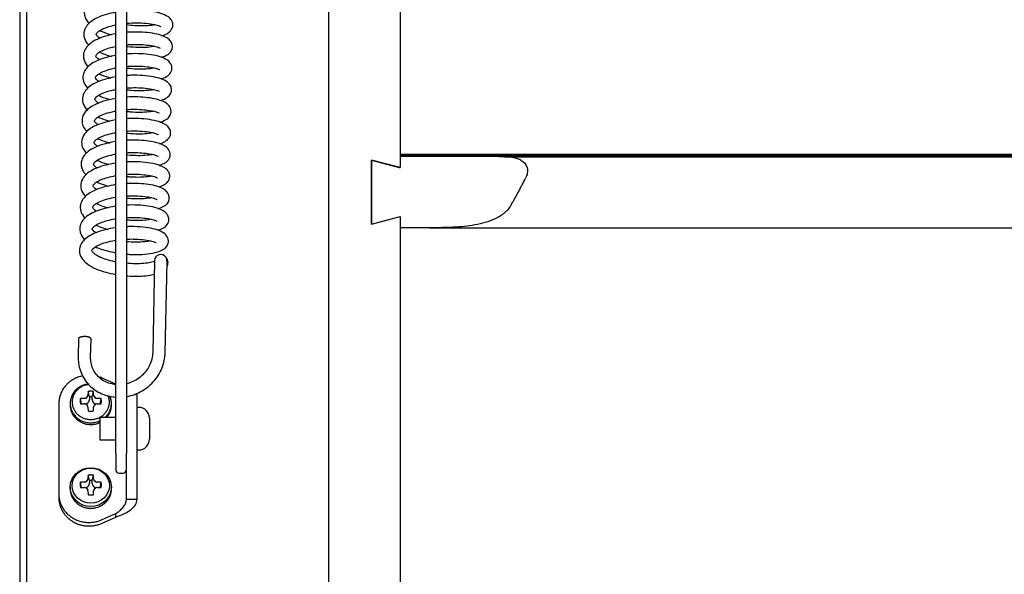
# Model space of a CAD drawing. Units: millimetres. Extents: x -3 to 14505, y -2896 to 10238.
# Drawn here: x 7602 to 7630, y -2257 to -2242 of the extents above; entities that cross this region are included whole.
import ezdxf

# ---------------------------------------------------------------- set-up
doc = ezdxf.new("R2010")
doc.units = ezdxf.units.MM
doc.layers.get('0').update_dxf_attribs({"linetype": 'CONTINUOUS'})
doc.layers.add('FAKRO LOFT LADDERS', color=7, linetype='CONTINUOUS')

# ---------------------------------------------------------------- blocks, each defined once
blk = doc.blocks.new('A$C6D1E39B9')
at = {"layer": 'FAKRO LOFT LADDERS', "color": 7, "linetype": 'Continuous'}
for p, q in [((369.81, 1929.87), (369.81, 2861.82)), ((282.81, 2826.74), (282.81, 1738.86)), ((284.81, 1741.41), (284.81, 2825.52)), ((389.81, 2541.36), (389.81, 2325.77)), ((312.81, 2485.28), (312.81, 2242.22)), ((309.81, 2242.22), (309.81, 2484.52)), ((381.81, 2324.75), (387.81, 2323.13)), ((381.81, 2324.75), (381.81, 2306.69)), ((381.81, 2306.69), (381.81, 2324.75)), ((389.81, 2322.6), (381.81, 2324.75)), ((729.81, 2326.29), (389.81, 2326.29)), ((389.81, 2326.2), (729.81, 2326.2)), ((729.81, 2326.14), (389.81, 2326.14)), ((389.81, 2326.08), (729.81, 2326.08)), ((729.81, 2326.02), (389.81, 2326.02)), ((389.81, 2325.95), (729.81, 2325.95)), ((729.81, 2325.89), (389.81, 2325.89)), ((389.81, 2325.83), (729.81, 2325.83)), ((389.81, 2325.77), (389.81, 2325.75)), ((729.81, 2325.77), (389.81, 2325.77)), ((389.81, 2325.75), (389.81, 2322.6)), ((419.22, 2325.68), (700.4, 2325.68)), ((381.81, 2306.69), (389.81, 2308.84)), ((381.81, 2306.69), (387.81, 2308.3)), ((389.81, 2308.84), (389.81, 2305.69)), ((389.81, 2305.69), (389.81, 2090.09)), ((398.08, 2305.68), (721.54, 2305.68)), ((320.75, 2296.46), (320.22, 2270.53)), ((323.72, 2270.45), (324.25, 2296.07)), ((299.37, 2274.5), (299.27, 2269.31)), ((302.77, 2269.24), (302.87, 2274.43)), ((309.81, 2261.65), (306, 2263.38)), ((301.01, 2257.65), (299.93, 2257.59)), ((300.22, 2256.13), (299.93, 2257.59)), ((302.03, 2259.57), (302.01, 2258.6)), ((302.41, 2258.06), (302.03, 2259.57)), ((302.41, 2258.06), (302.41, 2257.34)), ((303.21, 2258.06), (303.59, 2259.57)), ((303.21, 2257.34), (303.21, 2258.06)), ((303.61, 2258.6), (303.59, 2259.57)), ((305.69, 2257.59), (304.61, 2257.65)), ((305.4, 2256.13), (305.69, 2257.59)), ((315.81, 2257.58), (315.81, 2259.07)), ((315.81, 2243.14), (315.81, 2257.58)), ((293.81, 2256.16), (293.81, 2230.75)), ((297.01, 2256.25), (297.01, 2255.76)), ((299.93, 2256.12), (301.01, 2256.15)), ((302.01, 2255.2), (302.03, 2254.14)), ((303.59, 2254.14), (303.61, 2255.2)), ((304.61, 2256.15), (305.69, 2256.12)), ((308.61, 2255.76), (308.61, 2256.25)), ((316.31, 2255.13), (315.81, 2255.13)), ((305.31, 2252.23), (305.31, 2246.03)), ((309.81, 2252.23), (305.31, 2252.23)), ((319.31, 2252.13), (319.31, 2246.13)), ((305.31, 2246.03), (309.81, 2246.03)), ((309.81, 2242.22), (309.81, 2237.63)), ((312.81, 2229.21), (312.81, 2242.22)), ((312.81, 2237.63), (312.81, 2242.22)), ((315.81, 2229.21), (315.81, 2243.14)), ((315.81, 2243.13), (316.31, 2243.13)), ((302.03, 2236), (302.01, 2235.03)), ((302.41, 2234.5), (302.03, 2236)), ((303.21, 2234.5), (303.59, 2236)), ((303.61, 2235.03), (303.59, 2236)), ((310.81, 2236.63), (311.81, 2236.63)), ((297.01, 2232.68), (297.01, 2232.19)), ((301.01, 2234.08), (299.93, 2234.03)), ((300.22, 2232.56), (299.93, 2234.03)), ((302.41, 2234.5), (302.41, 2233.77)), ((303.21, 2233.77), (303.21, 2234.5)), ((305.69, 2234.03), (304.61, 2234.08)), ((305.4, 2232.56), (305.69, 2234.03)), ((308.61, 2232.19), (308.61, 2232.68)), ((293.81, 2230.75), (293.81, 2229.75)), ((299.93, 2232.55), (301.01, 2232.58)), ((302.01, 2231.64), (302.03, 2230.57)), ((303.59, 2230.57), (303.61, 2231.64)), ((304.61, 2232.58), (305.69, 2232.55)), ((315.81, 2229.21), (312.81, 2229.21)), ((306, 2223.53), (309.81, 2225.26)), ((309.81, 2224.26), (309.81, 2225.26)), ((306, 2222.53), (309.81, 2224.26))]:
    blk.add_line(p, q, dxfattribs=at)
for centre, radius, start, end in [((322.5, 2296.42), 1.75, 34.2045, 178.8257), ((300.97, 2258.76), 1.11, 271.9878, 294.7259), ((301.13, 2258.61), 0.885, 332.6419, 359.234), ((304.49, 2258.61), 0.881, 180.7056, 207.6548), ((304.65, 2258.77), 1.12, 245.0202, 267.947), ((301.03, 2255.13), 1.02, 66.524, 91.1632), ((301.08, 2255.2), 0.936, 0.4215, 26.5703), ((304.55, 2255.2), 0.941, 153.2666, 179.5109), ((304.59, 2255.13), 1.01, 88.7718, 113.8683), ((316.31, 2252.13), 3, 0, 90), ((316.31, 2246.13), 3, 270, 0), ((310.81, 2237.63), 1, 180, 270), ((311.81, 2237.63), 1, 270, 0), ((300.97, 2235.2), 1.11, 271.9878, 294.7259), ((301.13, 2235.04), 0.885, 332.6419, 359.234), ((304.49, 2235.04), 0.881, 180.7056, 207.6548), ((304.65, 2235.2), 1.12, 245.0202, 267.947), ((301.03, 2231.56), 1.02, 66.524, 91.1632), ((301.08, 2231.63), 0.936, 0.4215, 26.5703), ((304.55, 2231.63), 0.941, 153.2666, 179.5109), ((304.59, 2231.57), 1.01, 88.7718, 113.8683)]:
    blk.add_arc(centre, radius, start, end, dxfattribs=at)
for centre, major_axis in [((302.81, 2232.68), (5.8, 0)), ((302.81, 2233.08), (5.24, 0))]:
    blk.add_ellipse(centre, major_axis=major_axis, ratio=0.942706, dxfattribs=at)
for points, knots in [([(309.77, 2372.39), (309.25, 2372.29), (307.67, 2371.94), (305.33, 2371.2), (303.2, 2370.06), (301.83, 2368.78), (301.1, 2367.45), (300.9, 2366.11), (301.15, 2364.83), (301.71, 2363.88), (302.17, 2363.35), (302.34, 2363.19)], [0.849443183, 0.849443183, 0.849443183, 0.849443183, 0.849720488, 0.85031222, 0.850855682, 0.851333113, 0.851733721, 0.852063808, 0.852389182, 0.852755547, 0.852936225, 0.852936225, 0.852936225, 0.852936225]), ([(309.79, 2366.33), (308.98, 2366.18), (307.31, 2365.79), (305.03, 2365.02), (303.12, 2363.99), (301.96, 2362.95), (301.31, 2361.99), (300.95, 2361.15), (300.79, 2360.16), (300.98, 2358.75), (301.62, 2357.73), (302.17, 2357.14), (302.22, 2357.09)], [0.862245373, 0.862245373, 0.862245373, 0.862245373, 0.862677398, 0.863173116, 0.863658997, 0.864126335, 0.864348046, 0.864574259, 0.86484842, 0.865162298, 0.865703457, 0.865759539, 0.865759539, 0.865759539, 0.865759539]), ([(322.79, 2359.73), (323.18, 2359.85), (324.04, 2360.17), (325.14, 2360.84), (325.98, 2362.1), (325.87, 2363.5), (325.3, 2364.48), (324.39, 2365.26), (322.6, 2366.05), (319.92, 2366.61), (316.8, 2366.89), (314.38, 2366.86), (313.06, 2366.76), (312.8, 2366.74)], [0.857116849, 0.857116849, 0.857116849, 0.857116849, 0.857426636, 0.85785534, 0.858299772, 0.858652042, 0.85889713, 0.859291374, 0.859862152, 0.860472468, 0.861039867, 0.861590627, 0.861720782, 0.861720782, 0.861720782, 0.861720782]), ([(312.8, 2363.24), (313.07, 2363.27), (314.29, 2363.37), (316.49, 2363.4), (319.15, 2363.2), (321.19, 2362.83), (322.25, 2362.47), (322.5, 2362.27), (322.5, 2362.29), (322.5, 2362.3)], [0.138010707, 0.138010707, 0.138010707, 0.138010707, 0.138176662, 0.138762032, 0.139367116, 0.140005691, 0.140580413, 0.140957819, 0.140967842, 0.140967842, 0.140967842, 0.140967842]), ([(320.95, 2362.84), (320.61, 2362.77), (319.66, 2362.6), (317.72, 2362.44), (315.29, 2362.49), (313.59, 2362.66), (312.8, 2362.77)], [0.142899698, 0.142899698, 0.142899698, 0.142899698, 0.143255135, 0.143767894, 0.144326578, 0.144814399, 0.144814399, 0.144814399, 0.144814399]), ([(309.8, 2360.27), (308.83, 2360.09), (306.95, 2359.65), (304.52, 2358.77), (302.62, 2357.63), (301.36, 2356.31), (300.73, 2354.91), (300.68, 2353.51), (301.08, 2352.29), (301.61, 2351.53), (301.99, 2351.11), (302.08, 2351.03)], [0.875043637, 0.875043637, 0.875043637, 0.875043637, 0.875559094, 0.876085963, 0.876588102, 0.877064824, 0.877483846, 0.877833888, 0.878141058, 0.878486434, 0.878581124, 0.878581124, 0.878581124, 0.878581124]), ([(305.35, 2359.01), (305.31, 2359.04), (304.95, 2359.29), (304.47, 2359.77), (304.34, 2360.01), (304.33, 2360.18), (304.55, 2360.57), (305.25, 2361.18), (306.53, 2361.85), (308.11, 2362.38), (309.29, 2362.67), (309.77, 2362.78)], [0.133847696, 0.133847696, 0.133847696, 0.133847696, 0.133901462, 0.134339221, 0.134837158, 0.135291979, 0.135670408, 0.136092278, 0.136552605, 0.137046588, 0.13736822, 0.13736822, 0.13736822, 0.13736822]), ([(305.35, 2361.19), (305.4, 2361.16), (306.34, 2360.73), (307.49, 2360.33), (308.66, 2360.02), (308.74, 2360)], [0.8537694538, 0.8537694538, 0.8537694538, 0.8537694538, 0.8538027201, 0.8544070531, 0.8544526213, 0.8544526213, 0.8544526213, 0.8544526213]), ([(322.67, 2353.65), (323.08, 2353.77), (323.98, 2354.12), (325.01, 2354.78), (325.76, 2355.86), (325.82, 2357.35), (325.1, 2358.52), (323.86, 2359.41), (322.01, 2360.09), (319.55, 2360.56), (316.6, 2360.8), (314.27, 2360.77), (313, 2360.68), (312.8, 2360.66)], [0.869930361, 0.869930361, 0.869930361, 0.869930361, 0.87025013, 0.870712628, 0.871075804, 0.871422647, 0.871815244, 0.872269709, 0.872774578, 0.873320295, 0.873869053, 0.874418283, 0.874520933, 0.874520933, 0.874520933, 0.874520933]), ([(312.8, 2357.17), (313.01, 2357.19), (314.14, 2357.28), (316.21, 2357.32), (318.75, 2357.14), (320.73, 2356.8), (321.94, 2356.43), (322.3, 2356.24), (322.34, 2356.24), (322.34, 2356.24)], [0.125204349, 0.125204349, 0.125204349, 0.125204349, 0.12533039, 0.125904979, 0.126478395, 0.127041974, 0.127551311, 0.127996221, 0.128069775, 0.128069775, 0.128069775, 0.128069775]), ([(305.17, 2352.95), (304.96, 2353.11), (304.56, 2353.44), (304.26, 2353.84), (304.22, 2354), (304.21, 2354.05), (304.33, 2354.37), (304.9, 2354.94), (306.1, 2355.64), (307.81, 2356.25), (309.16, 2356.59), (309.77, 2356.72)], [0.121069381, 0.121069381, 0.121069381, 0.121069381, 0.121359953, 0.12171178, 0.121998615, 0.122321978, 0.122702862, 0.123143852, 0.123627289, 0.124154783, 0.124564073, 0.124564073, 0.124564073, 0.124564073]), ([(305.24, 2355.09), (305.82, 2354.82), (306.91, 2354.39), (308.11, 2354.04), (308.62, 2353.91)], [0.8665871414, 0.8665871414, 0.8665871414, 0.8665871414, 0.8669848899, 0.8672724202, 0.8672724202, 0.8672724202, 0.8672724202]), ([(320.81, 2356.74), (320.25, 2356.63), (318.85, 2356.41), (316.21, 2356.35), (314.08, 2356.5), (312.94, 2356.65), (312.8, 2356.66)], [0.130060814, 0.130060814, 0.130060814, 0.130060814, 0.130636015, 0.131250212, 0.131861937, 0.131949669, 0.131949669, 0.131949669, 0.131949669]), ([(322.58, 2347.57), (322.68, 2347.6), (323.39, 2347.84), (324.48, 2348.35), (325.39, 2349.3), (325.68, 2350.35), (325.62, 2351.25), (325.14, 2352.23), (324.19, 2353.07), (322.45, 2353.85), (319.9, 2354.41), (316.93, 2354.7), (314.5, 2354.7), (313.13, 2354.62), (312.8, 2354.59)], [0.882768285, 0.882768285, 0.882768285, 0.882768285, 0.8828509, 0.883344722, 0.883813398, 0.884037277, 0.884228189, 0.884512881, 0.884917869, 0.885484119, 0.88606536, 0.886618243, 0.887157988, 0.887324299, 0.887324299, 0.887324299, 0.887324299]), ([(309.79, 2354.2), (309.01, 2354.07), (307.29, 2353.69), (304.93, 2352.91), (302.98, 2351.89), (301.74, 2350.81), (300.91, 2349.63), (300.46, 2348.13), (300.78, 2346.39), (301.53, 2345.37), (301.96, 2344.93)], [0.887847894, 0.887847894, 0.887847894, 0.887847894, 0.888261383, 0.888786963, 0.889292089, 0.889716719, 0.890041796, 0.890428401, 0.890936176, 0.891402484, 0.891402484, 0.891402484, 0.891402484]), ([(305.05, 2346.87), (304.77, 2347.07), (304.29, 2347.49), (304.09, 2347.86), (304.08, 2347.95), (304.16, 2348.18), (304.56, 2348.66), (305.49, 2349.31), (307.09, 2349.98), (308.67, 2350.43), (309.64, 2350.63), (309.78, 2350.66)], [0.108230009, 0.108230009, 0.108230009, 0.108230009, 0.108613715, 0.109061308, 0.109517184, 0.109837997, 0.110181512, 0.110622703, 0.111128674, 0.111673929, 0.111771623, 0.111771623, 0.111771623, 0.111771623]), ([(305.11, 2349.01), (305.35, 2348.9), (306.39, 2348.45), (307.55, 2348.07), (308.48, 2347.83)], [0.8794225933, 0.8794225933, 0.8794225933, 0.8794225933, 0.8795825119, 0.8800993767, 0.8800993767, 0.8800993767, 0.8800993767]), ([(312.8, 2351.09), (313.49, 2351.15), (315.1, 2351.24), (317.53, 2351.15), (319.79, 2350.89), (321.38, 2350.52), (322.1, 2350.22), (322.25, 2350.1), (322.26, 2350.11)], [0.112407519, 0.112407519, 0.112407519, 0.112407519, 0.11283158, 0.11339226, 0.113965785, 0.114535686, 0.115020601, 0.115295971, 0.115295971, 0.115295971, 0.115295971]), ([(320.67, 2350.66), (320.56, 2350.63), (319.91, 2350.51), (318.4, 2350.31), (315.84, 2350.27), (313.87, 2350.43), (312.86, 2350.56), (312.8, 2350.56)], [0.117253059, 0.117253059, 0.117253059, 0.117253059, 0.117364255, 0.117904124, 0.118482952, 0.119078375, 0.119110781, 0.119110781, 0.119110781, 0.119110781]), ([(309.78, 2348.14), (309.06, 2348.01), (307.41, 2347.66), (305.11, 2346.95), (303.08, 2345.94), (301.56, 2344.72), (300.55, 2343.17), (300.37, 2341.46), (300.87, 2340.04), (301.42, 2339.28), (301.78, 2338.9), (301.84, 2338.84)], [0.900648463, 0.900648463, 0.900648463, 0.900648463, 0.901029031, 0.901552251, 0.902033481, 0.902496906, 0.90299141, 0.903478362, 0.903821275, 0.904160606, 0.904225508, 0.904225508, 0.904225508, 0.904225508]), ([(322.47, 2341.49), (322.71, 2341.56), (323.53, 2341.86), (324.61, 2342.46), (325.38, 2343.45), (325.6, 2344.62), (325.3, 2345.72), (324.4, 2346.77), (322.83, 2347.59), (320.53, 2348.2), (317.55, 2348.57), (314.87, 2348.63), (313.29, 2348.55), (312.8, 2348.51)], [0.89559712, 0.89559712, 0.89559712, 0.89559712, 0.895786177, 0.896274951, 0.896674941, 0.896932195, 0.897219524, 0.897632957, 0.898134537, 0.89871747, 0.899312727, 0.899877538, 0.900124423, 0.900124423, 0.900124423, 0.900124423]), ([(304.93, 2340.78), (304.65, 2340.98), (304.25, 2341.33), (303.99, 2341.72), (303.96, 2341.86), (303.97, 2341.99), (304.36, 2342.53), (305.34, 2343.21), (306.92, 2343.88), (308.54, 2344.34), (309.57, 2344.56), (309.78, 2344.6)], [0.095412977, 0.095412977, 0.095412977, 0.095412977, 0.09578738, 0.09610209, 0.096443864, 0.096910056, 0.097358236, 0.097806902, 0.098292281, 0.098846027, 0.098980518, 0.098980518, 0.098980518, 0.098980518]), ([(312.8, 2345.02), (313.5, 2345.08), (315.17, 2345.16), (317.7, 2345.05), (320.04, 2344.74), (321.56, 2344.32), (322, 2344.1), (322.06, 2344.09), (322.06, 2344.09)], [0.099615505, 0.099615505, 0.099615505, 0.099615505, 0.100044987, 0.10063656, 0.101257437, 0.10182913, 0.102309128, 0.102389376, 0.102389376, 0.102389376, 0.102389376]), ([(320.55, 2344.57), (320.25, 2344.51), (319.26, 2344.33), (317.16, 2344.17), (314.75, 2344.25), (313.27, 2344.4), (312.8, 2344.46)], [0.104427129, 0.104427129, 0.104427129, 0.104427129, 0.104727953, 0.105338864, 0.105959768, 0.106251161, 0.106251161, 0.106251161, 0.106251161]), ([(309.78, 2342.07), (309.13, 2341.96), (307.4, 2341.61), (304.88, 2340.84), (302.71, 2339.71), (301.41, 2338.56), (300.64, 2337.39), (300.28, 2336.12), (300.41, 2334.67), (300.99, 2333.57), (301.52, 2332.96), (301.71, 2332.76)], [0.913444508, 0.913444508, 0.913444508, 0.913444508, 0.913786992, 0.914378402, 0.914940587, 0.91539379, 0.915720561, 0.91605073, 0.916428872, 0.916848925, 0.917053689, 0.917053689, 0.917053689, 0.917053689]), ([(304.99, 2342.92), (305.21, 2342.82), (306.23, 2342.37), (307.37, 2342), (308.3, 2341.76)], [0.8922375233, 0.8922375233, 0.8922375233, 0.8922375233, 0.8923860858, 0.8929071968, 0.8929071968, 0.8929071968, 0.8929071968]), ([(322.26, 2335.38), (322.34, 2335.4), (323.11, 2335.65), (324.14, 2336.15), (325.03, 2336.98), (325.55, 2338.33), (325.14, 2339.81), (324.01, 2340.86), (322.43, 2341.59), (320.2, 2342.14), (317.51, 2342.47), (314.96, 2342.55), (313.37, 2342.48), (312.81, 2342.44)], [0.908387343, 0.908387343, 0.908387343, 0.908387343, 0.908448251, 0.908996243, 0.909384288, 0.909684997, 0.910103252, 0.91055359, 0.911052788, 0.911574435, 0.912101713, 0.912630812, 0.91292084, 0.91292084, 0.91292084, 0.91292084]), ([(304.82, 2334.68), (304.76, 2334.72), (304.41, 2334.98), (303.98, 2335.4), (303.84, 2335.7), (303.84, 2335.78), (303.88, 2335.96), (304.22, 2336.41), (305.15, 2337.11), (306.9, 2337.85), (308.66, 2338.31), (309.68, 2338.52), (309.79, 2338.54)], [0.082587514, 0.082587514, 0.082587514, 0.082587514, 0.082666662, 0.083105951, 0.083485408, 0.083830336, 0.084129612, 0.084467016, 0.08493441, 0.085503041, 0.086105956, 0.086177809, 0.086177809, 0.086177809, 0.086177809]), ([(312.8, 2338.94), (313.6, 2339.01), (315.31, 2339.07), (317.76, 2338.94), (319.87, 2338.65), (321.31, 2338.28), (321.89, 2338), (321.96, 2337.98), (321.96, 2337.98)], [0.086809825, 0.086809825, 0.086809825, 0.086809825, 0.087301378, 0.087857878, 0.088414153, 0.088949099, 0.089433344, 0.08957983, 0.08957983, 0.08957983, 0.08957983]), ([(320.43, 2338.48), (320.06, 2338.4), (318.99, 2338.22), (316.8, 2338.09), (314.54, 2338.17), (313.18, 2338.31), (312.8, 2338.36)], [0.091591218, 0.091591218, 0.091591218, 0.091591218, 0.091984956, 0.092574937, 0.093173436, 0.093409054, 0.093409054, 0.093409054, 0.093409054]), ([(309.78, 2336.01), (309.2, 2335.91), (307.7, 2335.62), (305.57, 2335.02), (303.58, 2334.19), (301.95, 2333.15), (300.61, 2331.68), (300.06, 2329.84), (300.45, 2328.14), (301.1, 2327.19), (301.51, 2326.75), (301.59, 2326.67)], [0.926250854, 0.926250854, 0.926250854, 0.926250854, 0.92655633, 0.92705842, 0.927492594, 0.92790847, 0.928408733, 0.928972942, 0.929407678, 0.929775554, 0.929864989, 0.929864989, 0.929864989, 0.929864989]), ([(304.86, 2336.83), (305, 2336.77), (305.95, 2336.35), (307.06, 2335.97), (308.09, 2335.7), (308.14, 2335.68)], [0.9050616026, 0.9050616026, 0.9050616026, 0.9050616026, 0.9051514109, 0.9056940722, 0.9057223369, 0.9057223369, 0.9057223369, 0.9057223369]), ([(322.18, 2329.3), (322.71, 2329.47), (323.72, 2329.88), (324.79, 2330.71), (325.37, 2331.94), (325.17, 2333.37), (324.35, 2334.41), (322.98, 2335.25), (320.8, 2335.92), (317.88, 2336.35), (315.1, 2336.47), (313.41, 2336.4), (312.81, 2336.36)], [0.921227651, 0.921227651, 0.921227651, 0.921227651, 0.921640966, 0.922099855, 0.92247667, 0.922806281, 0.923181431, 0.923663507, 0.924257439, 0.924856842, 0.925419134, 0.925727809, 0.925727809, 0.925727809, 0.925727809]), ([(304.73, 2328.57), (304.72, 2328.58), (304.39, 2328.81), (303.94, 2329.23), (303.72, 2329.58), (303.7, 2329.73), (303.81, 2330.01), (304.44, 2330.62), (305.6, 2331.28), (307.26, 2331.9), (308.8, 2332.29), (309.71, 2332.46), (309.79, 2332.48)], [0.069737623, 0.069737623, 0.069737623, 0.069737623, 0.069749908, 0.070173565, 0.070524604, 0.070952157, 0.071474821, 0.071928331, 0.072338561, 0.072800402, 0.073346008, 0.073398707, 0.073398707, 0.073398707, 0.073398707]), ([(320.31, 2332.4), (319.83, 2332.31), (318.58, 2332.1), (316.16, 2332), (314.09, 2332.12), (312.97, 2332.24), (312.8, 2332.26)], [0.078783592, 0.078783592, 0.078783592, 0.078783592, 0.079279166, 0.079864444, 0.080460956, 0.080561012, 0.080561012, 0.080561012, 0.080561012]), ([(312.81, 2332.87), (313.63, 2332.93), (315.43, 2332.99), (318.02, 2332.83), (320.19, 2332.48), (321.51, 2332.08), (321.84, 2331.84), (321.86, 2331.88), (321.86, 2331.88)], [0.074027543, 0.074027543, 0.074027543, 0.074027543, 0.074537698, 0.075130653, 0.075752869, 0.076317393, 0.076756569, 0.076788067, 0.076788067, 0.076788067, 0.076788067]), ([(309.79, 2329.95), (308.81, 2329.79), (306.77, 2329.35), (304.11, 2328.45), (302.11, 2327.29), (300.88, 2326.07), (300.22, 2324.81), (300.02, 2323.5), (300.29, 2322.17), (300.87, 2321.23), (301.33, 2320.72), (301.44, 2320.61)], [0.93904498, 0.93904498, 0.93904498, 0.93904498, 0.939561433, 0.940151675, 0.940689337, 0.941135976, 0.94149717, 0.94181961, 0.942163951, 0.942569884, 0.942691333, 0.942691333, 0.942691333, 0.942691333]), ([(304.73, 2330.75), (305.51, 2330.39), (306.63, 2329.97), (307.85, 2329.64), (308.15, 2329.56)], [0.9178821625, 0.9178821625, 0.9178821625, 0.9178821625, 0.9184074559, 0.918570371, 0.918570371, 0.918570371, 0.918570371]), ([(322.06, 2323.23), (322.1, 2323.24), (322.82, 2323.48), (323.82, 2323.94), (324.62, 2324.64), (325.06, 2325.47), (325.19, 2326.24), (325.04, 2327.27), (324.25, 2328.32), (323.02, 2329.07), (321.31, 2329.67), (319.09, 2330.1), (316.43, 2330.35), (314.26, 2330.36), (313.03, 2330.3), (312.81, 2330.28)], [0.934035591, 0.934035591, 0.934035591, 0.934035591, 0.934069555, 0.934602175, 0.934967635, 0.935203837, 0.935374595, 0.935590257, 0.936018259, 0.936446259, 0.936905242, 0.93739184, 0.937892855, 0.938411481, 0.938525218, 0.938525218, 0.938525218, 0.938525218]), ([(312.81, 2326.79), (313.23, 2326.82), (314.53, 2326.88), (316.62, 2326.83), (318.8, 2326.61), (320.44, 2326.28), (321.46, 2325.94), (321.73, 2325.75), (321.75, 2325.77), (321.75, 2325.77)], [0.061214644, 0.061214644, 0.061214644, 0.061214644, 0.061477811, 0.062013734, 0.062538687, 0.06304145, 0.063505514, 0.063922353, 0.063931901, 0.063931901, 0.063931901, 0.063931901]), ([(304.59, 2322.5), (304.26, 2322.73), (303.71, 2323.23), (303.58, 2323.59), (303.58, 2323.65), (303.82, 2324.09), (304.6, 2324.75), (306.14, 2325.49), (308.03, 2326.06), (309.34, 2326.33), (309.77, 2326.41)], [0.056934058, 0.056934058, 0.056934058, 0.056934058, 0.057373607, 0.057909717, 0.058378212, 0.058722348, 0.059166683, 0.059708916, 0.060302277, 0.060580936, 0.060580936, 0.060580936, 0.060580936]), ([(304.59, 2324.67), (304.66, 2324.64), (305.5, 2324.26), (306.62, 2323.86), (307.73, 2323.55), (307.92, 2323.5)], [0.9306952635, 0.9306952635, 0.9306952635, 0.9306952635, 0.9307421879, 0.9312646345, 0.9313697422, 0.9313697422, 0.9313697422, 0.9313697422]), ([(320.21, 2326.31), (319.76, 2326.22), (318.55, 2326.02), (316.13, 2325.91), (314.04, 2326.03), (312.93, 2326.15), (312.81, 2326.16)], [0.065925522, 0.065925522, 0.065925522, 0.065925522, 0.066407776, 0.067023017, 0.067633146, 0.06770886, 0.06770886, 0.06770886, 0.06770886]), ([(322, 2317.15), (322.08, 2317.17), (322.71, 2317.39), (323.71, 2317.84), (324.81, 2318.84), (325.15, 2320.26), (324.74, 2321.42), (324.1, 2322.21), (323.11, 2322.86), (321.75, 2323.38), (319.97, 2323.84), (317.42, 2324.2), (314.76, 2324.29), (313.24, 2324.23), (312.81, 2324.21)], [0.946901185, 0.946901185, 0.946901185, 0.946901185, 0.946965639, 0.947419784, 0.947862325, 0.94826541, 0.948516624, 0.94881052, 0.949294522, 0.94961035, 0.949936159, 0.950549785, 0.951113698, 0.95133448, 0.95133448, 0.95133448, 0.95133448]), ([(419.22, 2325.68), (420.12, 2325.68), (420.98, 2325.61), (422.22, 2325.35), (422.62, 2325.24), (423.39, 2324.95), (423.76, 2324.77), (424.26, 2324.42), (424.43, 2324.29), (424.73, 2324.02), (424.86, 2323.86), (425.11, 2323.53), (425.23, 2323.35), (425.42, 2322.96), (425.5, 2322.75), (425.61, 2322.31), (425.64, 2322.07), (425.66, 2321.59), (425.65, 2321.34), (425.57, 2320.84), (425.51, 2320.59), (425.35, 2320.1), (425.25, 2319.86), (425.13, 2319.63)], [0, 0, 0, 0, 0.25, 0.25, 0.375, 0.375, 0.5, 0.5, 0.5625, 0.5625, 0.625, 0.625, 0.6875, 0.6875, 0.75, 0.75, 0.8125, 0.8125, 0.875, 0.875, 0.9375, 0.9375, 1, 1, 1, 1]), ([(309.79, 2323.88), (309.1, 2323.77), (307.5, 2323.47), (305.25, 2322.83), (303.17, 2321.94), (301.52, 2320.83), (300.29, 2319.36), (299.78, 2317.45), (300.31, 2315.7), (301.04, 2314.8), (301.35, 2314.48)], [0.951855628, 0.951855628, 0.951855628, 0.951855628, 0.952215881, 0.952713559, 0.953171689, 0.953633423, 0.954120533, 0.954641476, 0.955188399, 0.955522017, 0.955522017, 0.955522017, 0.955522017]), ([(304.46, 2316.42), (304.45, 2316.42), (304.13, 2316.65), (303.64, 2317.11), (303.46, 2317.42), (303.45, 2317.58), (303.71, 2318.02), (304.51, 2318.67), (305.81, 2319.3), (307.58, 2319.89), (309.02, 2320.21), (309.8, 2320.35)], [0.044090217, 0.044090217, 0.044090217, 0.044090217, 0.044099481, 0.0445229, 0.04500549, 0.045502513, 0.045962632, 0.04640203, 0.04683183, 0.047298061, 0.047801478, 0.047801478, 0.047801478, 0.047801478]), ([(304.47, 2318.58), (304.65, 2318.5), (305.68, 2318.05), (306.84, 2317.67), (307.85, 2317.41)], [0.9435295746, 0.9435295746, 0.9435295746, 0.9435295746, 0.943649365, 0.9442102058, 0.9442102058, 0.9442102058, 0.9442102058]), ([(312.81, 2320.71), (313.62, 2320.77), (315.35, 2320.81), (317.84, 2320.64), (319.95, 2320.32), (321.23, 2319.93), (321.59, 2319.71), (321.62, 2319.7), (321.62, 2319.7)], [0.048426546, 0.048426546, 0.048426546, 0.048426546, 0.048926566, 0.049497748, 0.050105859, 0.050692089, 0.051116502, 0.051185083, 0.051185083, 0.051185083, 0.051185083]), ([(320.08, 2320.24), (319.72, 2320.16), (318.74, 2319.99), (316.76, 2319.84), (314.64, 2319.89), (313.26, 2320.01), (312.81, 2320.06)], [0.053137729, 0.053137729, 0.053137729, 0.053137729, 0.053507094, 0.054020772, 0.054584766, 0.054867751, 0.054867751, 0.054867751, 0.054867751]), ([(309.79, 2317.81), (308.87, 2317.67), (306.87, 2317.27), (304.19, 2316.42), (302, 2315.24), (300.58, 2313.86), (299.92, 2312.51), (299.8, 2311.26), (299.99, 2310.25), (300.46, 2309.28), (300.91, 2308.72), (301.2, 2308.43)], [0.964651405, 0.964651405, 0.964651405, 0.964651405, 0.965136026, 0.9657253, 0.966273957, 0.966788704, 0.967209518, 0.967499947, 0.967761472, 0.968022646, 0.968340597, 0.968340597, 0.968340597, 0.968340597]), ([(321.8, 2311.05), (321.92, 2311.09), (322.66, 2311.34), (323.66, 2311.82), (324.56, 2312.68), (325.06, 2314.04), (324.59, 2315.53), (323.51, 2316.51), (321.95, 2317.24), (319.76, 2317.79), (317.02, 2318.13), (314.59, 2318.2), (313.16, 2318.15), (312.81, 2318.13)], [0.959686274, 0.959686274, 0.959686274, 0.959686274, 0.959781813, 0.960291151, 0.960666358, 0.961003893, 0.961423491, 0.961852612, 0.962327246, 0.962848169, 0.963399276, 0.963949121, 0.964131297, 0.964131297, 0.964131297, 0.964131297]), ([(304.31, 2310.34), (304.31, 2310.34), (303.98, 2310.58), (303.57, 2310.96), (303.37, 2311.29), (303.34, 2311.4), (303.34, 2311.45), (303.44, 2311.74), (304, 2312.33), (305.35, 2313.1), (307.37, 2313.79), (309, 2314.15), (309.79, 2314.29)], [0.031295689, 0.031295689, 0.031295689, 0.031295689, 0.031298283, 0.031733264, 0.032016, 0.032267236, 0.032532898, 0.032898786, 0.033370008, 0.033897182, 0.034480768, 0.034986315, 0.034986315, 0.034986315, 0.034986315]), ([(312.81, 2314.64), (312.97, 2314.65), (314.06, 2314.7), (316.07, 2314.69), (318.48, 2314.46), (320.25, 2314.1), (321.24, 2313.76), (321.48, 2313.58), (321.49, 2313.6)], [0.035614037, 0.035614037, 0.035614037, 0.035614037, 0.035711338, 0.036290407, 0.036866622, 0.037409196, 0.037893273, 0.038286075, 0.038286075, 0.038286075, 0.038286075]), ([(319.95, 2314.14), (319.79, 2314.11), (319.03, 2313.96), (317.33, 2313.77), (314.97, 2313.78), (313.41, 2313.9), (312.81, 2313.96)], [0.040284505, 0.040284505, 0.040284505, 0.040284505, 0.040448649, 0.041036221, 0.04163175, 0.042002047, 0.042002047, 0.042002047, 0.042002047]), ([(309.8, 2311.75), (309.78, 2311.74), (308.73, 2311.59), (306.78, 2311.19), (304.26, 2310.39), (302.33, 2309.42), (301.03, 2308.38), (300.15, 2307.24), (299.72, 2306.06), (299.7, 2304.91), (300.04, 2303.62), (300.63, 2302.79), (301.09, 2302.33)], [0.977452072, 0.977452072, 0.977452072, 0.977452072, 0.977464562, 0.978000715, 0.978505039, 0.978988184, 0.979410435, 0.979746962, 0.980124, 0.980385398, 0.980675771, 0.981163674, 0.981163674, 0.981163674, 0.981163674]), ([(304.37, 2312.49), (304.66, 2312.35), (305.7, 2311.91), (306.85, 2311.54), (307.69, 2311.33)], [0.9563498941, 0.9563498941, 0.9563498941, 0.9563498941, 0.9565504537, 0.9570229801, 0.9570229801, 0.9570229801, 0.9570229801]), ([(321.69, 2304.96), (322.07, 2305.08), (322.97, 2305.43), (324.1, 2306.12), (324.89, 2307.48), (324.7, 2308.85), (324.12, 2309.76), (323.21, 2310.52), (321.51, 2311.27), (319.01, 2311.81), (316.07, 2312.09), (313.94, 2312.1), (312.85, 2312.05), (312.81, 2312.05)], [0.97252866, 0.97252866, 0.97252866, 0.97252866, 0.972829563, 0.973306439, 0.973763492, 0.9740918, 0.974334649, 0.974719001, 0.975257289, 0.975828173, 0.976375193, 0.976912646, 0.976935326, 0.976935326, 0.976935326, 0.976935326]), ([(420.76, 2311.63), (420.48, 2311.17), (420.15, 2310.76), (419.41, 2310.02), (419, 2309.68), (418.17, 2309.08), (417.73, 2308.81), (416.84, 2308.33), (416.38, 2308.11), (414.97, 2307.52), (414.02, 2307.22), (412.08, 2306.71), (411.1, 2306.51), (409.1, 2306.19), (408.09, 2306.07), (406.06, 2305.89), (405.04, 2305.83), (401.96, 2305.69), (399.89, 2305.68), (397.79, 2305.68)], [0, 0, 0, 0, 0.0625, 0.0625, 0.125, 0.125, 0.1875, 0.1875, 0.25, 0.25, 0.375, 0.375, 0.5, 0.5, 0.625, 0.625, 0.75, 0.75, 1, 1, 1, 1]), ([(304.18, 2304.26), (304.15, 2304.29), (303.8, 2304.55), (303.3, 2305.05), (303.22, 2305.26), (303.21, 2305.41), (303.4, 2305.75), (303.97, 2306.29), (305.08, 2306.93), (306.82, 2307.57), (308.51, 2307.99), (309.57, 2308.18), (309.78, 2308.22)], [0.018454657, 0.018454657, 0.018454657, 0.018454657, 0.018500986, 0.01894719, 0.019462514, 0.01989819, 0.020202477, 0.020573981, 0.021023989, 0.02151387, 0.022053417, 0.02219395, 0.02219395, 0.02219395, 0.02219395]), ([(312.81, 2308.56), (313.44, 2308.59), (314.98, 2308.63), (317.33, 2308.5), (319.5, 2308.18), (320.85, 2307.8), (321.32, 2307.56), (321.38, 2307.51), (321.38, 2307.51)], [0.022821341, 0.022821341, 0.022821341, 0.022821341, 0.02320664, 0.023779343, 0.024375812, 0.024961134, 0.025397461, 0.0255245, 0.0255245, 0.0255245, 0.0255245]), ([(319.82, 2308.06), (319.57, 2308.01), (318.73, 2307.86), (316.91, 2307.68), (314.72, 2307.7), (313.29, 2307.81), (312.81, 2307.86)], [0.027480281, 0.027480281, 0.027480281, 0.027480281, 0.027741656, 0.028279566, 0.028863476, 0.029162416, 0.029162416, 0.029162416, 0.029162416]), ([(309.8, 2305.68), (308.78, 2305.53), (306.79, 2305.15), (304.21, 2304.34), (302.14, 2303.31), (300.66, 2302.08), (299.72, 2300.62), (299.5, 2299.01), (299.89, 2297.64), (300.67, 2296.46), (301.98, 2295.29), (304.1, 2294.1), (306.83, 2293.13), (308.84, 2292.71), (309.8, 2292.55)], [0.990252657, 0.990252657, 0.990252657, 0.990252657, 0.990785787, 0.991318327, 0.991809871, 0.992280627, 0.992741861, 0.993184066, 0.993529954, 0.993858182, 0.994307548, 0.994868467, 0.995435801, 0.995940593, 0.995940593, 0.995940593, 0.995940593]), ([(304.24, 2306.41), (304.83, 2306.13), (305.93, 2305.7), (307.14, 2305.35), (307.65, 2305.22)], [0.9691845763, 0.9691845763, 0.9691845763, 0.9691845763, 0.9695863345, 0.96986995, 0.96986995, 0.96986995, 0.96986995]), ([(312.81, 2298.27), (313.19, 2298.23), (314.71, 2298.12), (317.29, 2298.11), (320.13, 2298.45), (322.25, 2299.04), (323.64, 2299.79), (324.44, 2300.74), (324.72, 2301.83), (324.5, 2303), (323.63, 2304.09), (322.02, 2304.97), (319.69, 2305.59), (316.74, 2305.96), (314.32, 2306.03), (313.02, 2305.98), (312.81, 2305.97)], [0.983613496, 0.983613496, 0.983613496, 0.983613496, 0.983806622, 0.984400402, 0.984987651, 0.985539169, 0.98601318, 0.986391878, 0.986657874, 0.986933631, 0.987367438, 0.987886405, 0.988466218, 0.98906275, 0.989629106, 0.989735037, 0.989735037, 0.989735037, 0.989735037]), ([(309.8, 2296.09), (309.74, 2296.1), (308.81, 2296.28), (307.07, 2296.71), (305.06, 2297.52), (303.8, 2298.31), (303.23, 2298.92), (303.09, 2299.19), (303.09, 2299.28), (303.15, 2299.5), (303.67, 2300.08), (304.76, 2300.76), (306.53, 2301.44), (308.34, 2301.9), (309.51, 2302.11), (309.78, 2302.16)], [0.004087472, 0.004087472, 0.004087472, 0.004087472, 0.004126949, 0.004684629, 0.005254887, 0.005772103, 0.006163263, 0.00645925, 0.006823745, 0.007247151, 0.007676757, 0.008142454, 0.008647899, 0.009222918, 0.009398956, 0.009398956, 0.009398956, 0.009398956]), ([(312.81, 2302.48), (313.46, 2302.51), (315.07, 2302.54), (317.49, 2302.39), (319.66, 2302.03), (320.9, 2301.62), (321.14, 2301.51), (321.17, 2301.53)], [0.010026236, 0.010026236, 0.010026236, 0.010026236, 0.010423954, 0.011023502, 0.0116403, 0.012198709, 0.012625568, 0.012625568, 0.012625568, 0.012625568]), ([(319.7, 2301.98), (319.24, 2301.88), (318, 2301.67), (315.63, 2301.57), (313.73, 2301.67), (312.81, 2301.76)], [0.014645075, 0.014645075, 0.014645075, 0.014645075, 0.015114464, 0.015728988, 0.016299224, 0.016299224, 0.016299224, 0.016299224]), ([(304.12, 2300.32), (304.34, 2300.21), (305.38, 2299.76), (307.25, 2299.16), (309.01, 2298.79), (309.79, 2298.66)], [0.981998456, 0.981998456, 0.981998456, 0.981998456, 0.982149031, 0.98268287, 0.983092214, 0.983092214, 0.983092214, 0.983092214]), ([(324.26, 2294.75), (324.31, 2294.84), (324.52, 2295.32), (324.61, 2296.14), (324.32, 2296.77), (324.18, 2297.01)], [0.9991546269, 0.9991546269, 0.9991546269, 0.9991546269, 0.9992482703, 0.9996165913, 0.9998380312, 0.9998380312, 0.9998380312, 0.9998380312]), ([(320.81, 2296.22), (320.56, 2296.14), (319.71, 2295.88), (317.76, 2295.58), (315.37, 2295.49), (313.62, 2295.59), (312.81, 2295.67)], [0.001245639, 0.001245639, 0.001245639, 0.001245639, 0.001812588, 0.002373214, 0.002959558, 0.003461885, 0.003461885, 0.003461885, 0.003461885]), ([(312.81, 2292.17), (312.94, 2292.16), (314.13, 2292.06), (316.29, 2292), (318.81, 2292.19), (320.17, 2292.46), (320.71, 2292.59)], [0.996459376, 0.996459376, 0.996459376, 0.996459376, 0.99652589, 0.997076951, 0.997597727, 0.997983919, 0.997983919, 0.997983919, 0.997983919]), ([(299.27, 2269.31), (299.27, 2268.86), (299.29, 2267.8), (299.64, 2265.92), (300.44, 2263.93), (301.61, 2262.13), (303.11, 2260.59), (304.89, 2259.37), (306.89, 2258.5), (308.57, 2258.13), (309.55, 2258.03), (309.8, 2258.01)], [0, 0, 0, 0, 0.0330933, 0.0915542, 0.1499242, 0.2081234, 0.2662252, 0.324298, 0.382435, 0.4407087, 0.4603717, 0.4603717, 0.4603717, 0.4603717]), ([(309.68, 2261.53), (309.5, 2261.55), (308.71, 2261.67), (307.37, 2262.06), (305.81, 2262.93), (304.51, 2264.11), (303.53, 2265.57), (302.93, 2267.19), (302.76, 2268.49), (302.77, 2269.13), (302.77, 2269.24)], [0.5569376, 0.5569376, 0.5569376, 0.5569376, 0.5776115, 0.6456923, 0.7141664, 0.7831606, 0.8526707, 0.9224859, 0.9879308, 1, 1, 1, 1]), ([(320.22, 2270.53), (320.21, 2270.21), (320.16, 2269.38), (319.79, 2267.84), (318.97, 2266.13), (317.8, 2264.59), (316.35, 2263.3), (314.66, 2262.31), (313.44, 2261.88), (312.81, 2261.74), (312.81, 2261.73)], [0, 0, 0, 0, 0.0329463, 0.1016864, 0.1702257, 0.2384332, 0.3064121, 0.374249, 0.442011, 0.4429284, 0.4429284, 0.4429284, 0.4429284]), ([(312.81, 2258.16), (313.05, 2258.2), (314.03, 2258.4), (315.71, 2258.94), (317.76, 2260.02), (319.59, 2261.43), (321.15, 2263.13), (322.39, 2265.06), (323.25, 2267.14), (323.65, 2269.02), (323.7, 2270.05), (323.72, 2270.45)], [0.5391605, 0.5391605, 0.5391605, 0.5391605, 0.557775, 0.6165477, 0.6754421, 0.7344258, 0.7934629, 0.8525104, 0.9115233, 0.9704473, 1, 1, 1, 1]), ([(309.81, 2224.26), (310.59, 2224.51), (311.38, 2224.81), (312.83, 2225.5), (313.49, 2225.89), (314.6, 2226.75), (315.05, 2227.22), (315.65, 2228.2), (315.81, 2228.71), (315.81, 2229.21)], [0, 0, 0, 0, 0.25, 0.25, 0.5, 0.5, 0.75, 0.75, 1, 1, 1, 1]), ([(309.81, 2225.26), (310.2, 2225.51), (310.59, 2225.78), (311.32, 2226.37), (311.65, 2226.69), (312.2, 2227.37), (312.43, 2227.73), (312.73, 2228.46), (312.81, 2228.84), (312.81, 2229.21)], [0, 0, 0, 0, 0.25, 0.25, 0.5, 0.5, 0.75, 0.75, 1, 1, 1, 1])]:
    blk.add_open_spline(points, degree=3, knots=knots, dxfattribs=at)
for points, weights in [([(419.22, 2325.68), (405.43, 2325.75), (389.81, 2325.75)], [1, 0.97014588239, 1]), ([(387.81, 2323.13), (389.81, 2322.6), (389.81, 2322.62)], [1, 0.707106781186, 1]), ([(420.76, 2311.63), (423, 2315.36), (425.13, 2319.63)], [1, 0.999148811068, 1]), ([(397.79, 2305.68), (393.82, 2305.69), (389.81, 2305.69)], [1, 0.997951029576, 1]), ([(324.21, 2296.52), (324.22, 2297.01), (323.95, 2297.41)], [1, 0.958575659615, 1]), ([(300.54, 2264), (293.81, 2262.65), (293.81, 2256.16)], [1, 0.777121072138, 1]), ([(306, 2263.38), (305.63, 2263.55), (305.24, 2263.68)], [1, 0.998842570624, 1]), ([(299.93, 2257.59), (299.72, 2256.86), (299.93, 2256.12)], [1, 0.96492587363, 1]), ([(301.91, 2258.2), (301.63, 2258.03), (301.44, 2257.75)], [1, 0.978596768625, 1]), ([(301.44, 2257.75), (301.76, 2257.9), (301.91, 2258.2)], [1, 0.941488154634, 1]), ([(303.59, 2259.57), (302.81, 2259.77), (302.03, 2259.57)], [1, 0.964925858754, 1]), ([(303.21, 2258.06), (302.81, 2258.12), (302.41, 2258.06)], [1, 0.988064193746, 1]), ([(304.18, 2257.76), (303.99, 2258.02), (303.71, 2258.2)], [1, 0.979190555477, 1]), ([(303.71, 2258.2), (303.86, 2257.9), (304.18, 2257.76)], [1, 0.943142825652, 1]), ([(305.69, 2256.12), (305.9, 2256.86), (305.69, 2257.59)], [1, 0.964925873629, 1]), ([(308.05, 2256.65), (308.05, 2257.58), (307.7, 2258.44)], [1, 0.982940773127, 1]), ([(308.61, 2256.25), (308.61, 2257.34), (308.16, 2258.35)], [1, 0.980653100843, 1]), ([(297.01, 2255.76), (297.01, 2247.09), (305.31, 2250.82)], [1, 0.533619455725, 1]), ([(301.41, 2256.07), (302.41, 2256.35), (302.41, 2257.34)], [1, 0.801075286008, 1]), ([(301.44, 2256.06), (301.63, 2255.79), (301.91, 2255.62)], [1, 0.978596768626, 1]), ([(301.91, 2255.62), (301.76, 2255.92), (301.44, 2256.06)], [1, 0.941488154626, 1]), ([(303.21, 2257.34), (303.21, 2256.32), (304.26, 2256.06)], [1, 0.790669232056, 1]), ([(303.71, 2255.62), (303.99, 2255.79), (304.18, 2256.06)], [1, 0.97919055546, 1]), ([(304.18, 2256.06), (303.86, 2255.92), (303.71, 2255.62)], [1, 0.943142825652, 1]), ([(306.74, 2252.23), (308.61, 2253.85), (308.61, 2256.25)], [1, 0.916046196442, 1]), ([(307.24, 2252.23), (308.61, 2253.76), (308.61, 2255.76)], [1, 0.939145477729, 1]), ([(302.03, 2254.14), (302.81, 2253.94), (303.59, 2254.14)], [1, 0.964925858754, 1]), ([(303.59, 2236), (302.81, 2236.2), (302.03, 2236)], [1, 0.964925858754, 1]), ([(299.93, 2234.03), (299.72, 2233.29), (299.93, 2232.55)], [1, 0.964925873629, 1]), ([(301.41, 2232.51), (302.41, 2232.78), (302.41, 2233.77)], [1, 0.801075286008, 1]), ([(301.91, 2234.64), (301.63, 2234.46), (301.44, 2234.19)], [1, 0.978596768647, 1]), ([(301.44, 2234.19), (301.76, 2234.33), (301.91, 2234.64)], [1, 0.941488154633, 1]), ([(303.21, 2234.5), (302.81, 2234.56), (302.41, 2234.5)], [1, 0.988064193718, 1]), ([(303.21, 2233.77), (303.21, 2232.75), (304.26, 2232.49)], [1, 0.790669232056, 1]), ([(304.18, 2234.19), (303.99, 2234.46), (303.71, 2234.63)], [1, 0.979190555483, 1]), ([(303.71, 2234.63), (303.86, 2234.33), (304.18, 2234.19)], [1, 0.943142825645, 1]), ([(305.69, 2232.55), (305.9, 2233.29), (305.69, 2234.03)], [1, 0.96492587363, 1]), ([(293.81, 2230.75), (293.81, 2218), (306, 2223.53)], [1, 0.532132666166, 1]), ([(301.44, 2232.5), (301.63, 2232.23), (301.91, 2232.05)], [1, 0.978596768642, 1]), ([(301.91, 2232.05), (301.76, 2232.35), (301.44, 2232.5)], [1, 0.941488154634, 1]), ([(302.03, 2230.57), (302.81, 2230.37), (303.59, 2230.57)], [1, 0.964925858754, 1]), ([(303.71, 2232.05), (303.99, 2232.23), (304.18, 2232.49)], [1, 0.979190555461, 1]), ([(304.18, 2232.49), (303.86, 2232.35), (303.71, 2232.05)], [1, 0.943142825652, 1]), ([(293.81, 2229.75), (293.81, 2217), (306, 2222.53)], [1, 0.532132666166, 1])]:
    blk.add_rational_spline(points, weights, degree=2, dxfattribs=at)
blk.add_open_spline([(324.25, 2296.06), (324.25, 2296.22), (324.24, 2296.37), (324.21, 2296.52)], degree=3, dxfattribs=at)
for points, weights, knots in [([(302.87, 2274.43), (302.89, 2275.01), (301.14, 2275.05), (299.39, 2275.08), (299.37, 2274.5)], [1, 0.707106781188, 1, 0.707106781186, 1], [0, 0, 0, 0.5, 0.5, 1, 1, 1]), ([(302.23, 2261.69), (295.37, 2261.04), (297.22, 2254.78), (299.08, 2248.51), (305.31, 2251.31)], [1, 0.643473132382, 1, 0.643473132382, 1], [0, 0, 0, 0.5, 0.5, 1, 1, 1]), ([(302.33, 2261.57), (297.27, 2261.14), (297.57, 2256.35), (297.88, 2251.56), (302.97, 2251.71), (308.05, 2251.85), (308.05, 2256.65)], [1, 0.717706579657, 1, 0.717706579657, 1, 0.717706579656, 1], [0, 0, 0, 0.333333, 0.333333, 0.666667, 0.666667, 1, 1, 1]), ([(297.01, 2232.19), (297.01, 2226.72), (302.81, 2226.72), (308.61, 2226.72), (308.61, 2232.19)], [1, 0.707106781187, 1, 0.707106781187, 1], [0, 0, 0, 0.5, 0.5, 1, 1, 1])]:
    blk.add_rational_spline(points, weights, degree=2, knots=knots, dxfattribs=at)

msp = doc.modelspace()

# ---------------------------------------------------------------- block references
at = {"xscale": 0.1, "yscale": 0.1, "zscale": 0.1}
msp.add_blockref('A$C6D1E39B9', (7573.815, -2478.044), dxfattribs=at)

doc.saveas('drawing.dxf')
